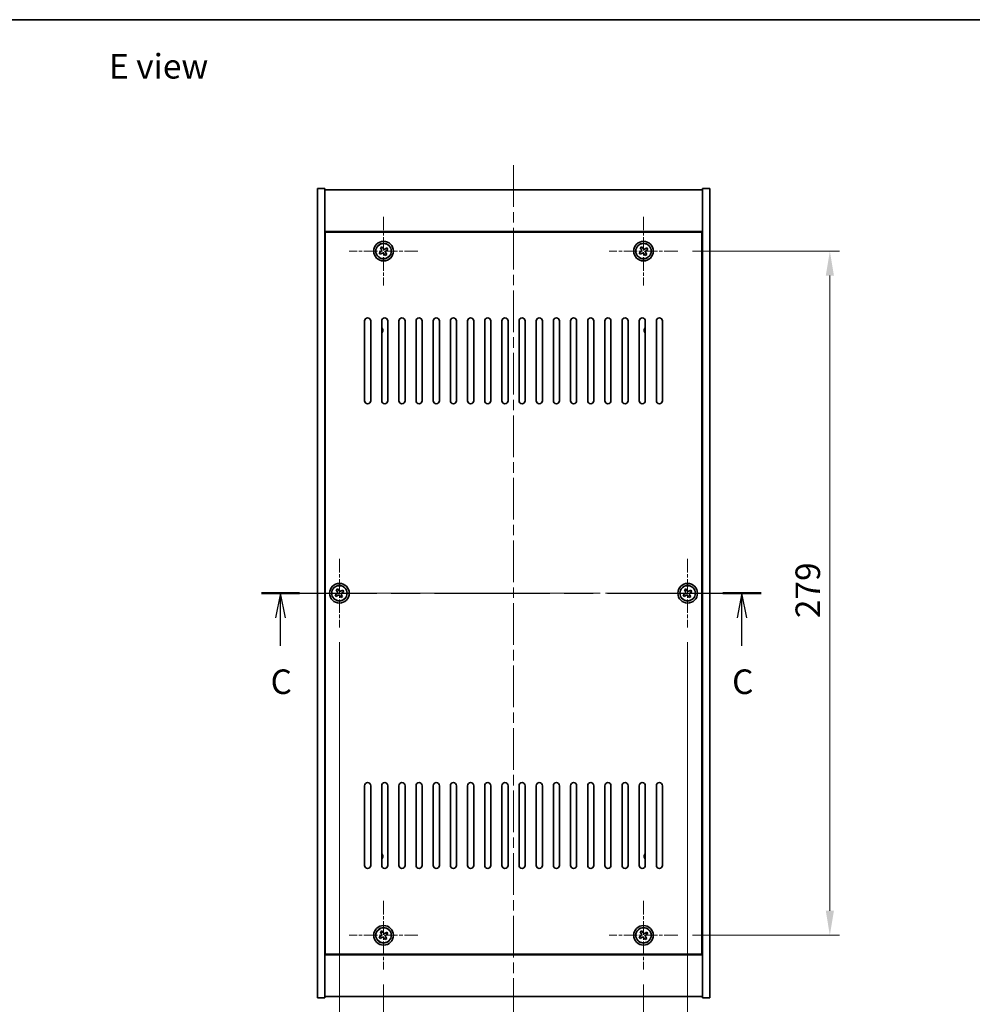
# Model space of a CAD drawing. Units: millimetres. Extents: x 43 to 6555, y 24 to 1148.
# Drawn here: x 1617 to 2005, y 746 to 1148 of the extents above; entities that cross this region are included whole.
import ezdxf

# ---------------------------------------------------------------- set-up
doc = ezdxf.new("R2010")
doc.units = ezdxf.units.MM
doc.header["$LTSCALE"] = 3
doc.linetypes.add('CHAIN', pattern=[0.3543, 0.2362, -0.0295, 0.0591, -0.0295])
doc.layers.get('Defpoints').update_dxf_attribs({"lineweight": 25})
for name, color, linetype, lineweight in [('Border (ISO)', 7, 'Continuous', 35), ('Dimension (ISO)', 7, 'Continuous', 18), ('Dimension (ISO) @ 1', 7, 'Continuous', 18), ('Section Line (ISO)', 7, 'CHAIN', 25), ('Symbol (ISO)', 7, 'Continuous', 18), ('Visible (ISO)', 7, 'Continuous', 35), ('Visible Narrow (ISO)', 7, 'Continuous', 25)]:
    doc.layers.add(name, color=color, linetype=linetype, lineweight=lineweight)
doc.layers.add('Center Mark (ISO)', color=7, linetype='Continuous', lineweight=18, true_color=0x80ffff)
doc.layers.add('Centerline (ISO)', color=7, linetype='Continuous', lineweight=18, true_color=0x80ffff)
doc.styles.add('Note Text (TK)', font='txt')
doc.dimstyles.new('Default - Method 1b (TK)', dxfattribs={"dimscale": 3, "dimtxt": 2.5, "dimasz": 2.5, "dimexe": 1, "dimexo": 1.5, "dimgap": 1, "dimtad": 1, "dimtoh": 1, "dimrnd": 1e-08, "dimdsep": 46, "dimtxsty": 'Note Text (TK)', "dimcen": 0.09, "dimdle": 5, "dimclrd": 100, "dimclre": 100, "dimclrt": 7, "dimadec": 1, "dimazin": 1, "dimtfac": 1, "dimtmove": 0, "dimatfit": 3, "dimfxl": 0, "dimtolj": 1, "dimlwd": -1, "dimlwe": -1, "dimarcsym": 0})

# ---------------------------------------------------------------- blocks, each defined once
blk = doc.blocks.new('図面枠 tk図枠')
at = {"layer": 'Border (ISO)'}
blk.add_line((14.5, 289), (405.5, 289), dxfattribs=at)
blk = doc.blocks.new('2dTransSection2')
at = {"layer": 'Section Line (ISO)', "linetype": 'CHAIN', "ltscale": 16.599514}
blk.add_line((136.65, 230.53), (187.58, 230.53), dxfattribs=at)
at = {"layer": 'Section Line (ISO)', "linetype": 'Continuous', "lineweight": 50}
for p, q in [((136.65, 230.53), (140.53, 230.53)), ((183.7, 230.53), (187.58, 230.53))]:
    blk.add_line(p, q, dxfattribs=at)
at = {"layer": 'Section Line (ISO)', "linetype": 'Continuous'}
for p, q in [((138.59, 230.53), (138.09, 228.03)), ((138.59, 228.03), (138.59, 230.53)), ((139.09, 228.03), (138.59, 230.53)), ((185.64, 230.53), (185.14, 228.03)), ((185.64, 228.03), (185.64, 230.53)), ((186.14, 228.03), (185.64, 230.53)), ((138.59, 225.17), (138.59, 228.03)), ((185.64, 225.17), (185.64, 228.03))]:
    blk.add_line(p, q, dxfattribs=at)
at = {"layer": 'Section Line (ISO)', "char_height": 2.5, "attachment_point": 7, "style": 'Note Text (TK)'}
for insert in [(137.58, 219.48), (184.63, 219.48)]:
    blk.add_mtext('C', dxfattribs=dict(at, insert=insert))
blk = doc.blocks.new('*D48')
at = {"layer": 'Defpoints', "color": 0, "transparency": 16777216}
for p in [(1764.89, 760.63), (1870.89, 760.63), (1870.89, 715.71)]:
    blk.add_point(p, dxfattribs=at)
at = {"layer": 'Dimension (ISO)', "color": 100, "transparency": 16777216}
for p, q in [((1764.89, 754.63), (1764.89, 711.71)), ((1870.89, 754.63), (1870.89, 711.71)), ((1774.89, 715.71), (1860.89, 715.71))]:
    blk.add_line(p, q, dxfattribs=at)
for points in [[(1774.89, 717.38), (1774.89, 714.05), (1764.89, 715.71)], [(1860.89, 717.38), (1860.89, 714.05), (1870.89, 715.71)]]:
    blk.add_solid(points, dxfattribs=at)
at = {"layer": 'Dimension (ISO)', "color": 7, "transparency": 16777216, "insert": (1808.15, 724.71), "char_height": 10, "attachment_point": 4, "style": 'Note Text (TK)'}
blk.add_mtext('\\A1;106', dxfattribs=at)
blk = doc.blocks.new('*D49')
at = {"layer": 'Defpoints', "color": 0, "transparency": 16777216}
for p in [(1884.89, 1053.63), (1884.89, 774.63), (1946.89, 774.63)]:
    blk.add_point(p, dxfattribs=at)
at = {"layer": 'Dimension (ISO)', "color": 100, "transparency": 16777216}
for p, q in [((1890.89, 1053.63), (1950.89, 1053.63)), ((1946.89, 1043.63), (1946.89, 784.63)), ((1890.89, 774.63), (1950.89, 774.63))]:
    blk.add_line(p, q, dxfattribs=at)
for points in [[(1945.23, 1043.63), (1948.56, 1043.63), (1946.89, 1053.63)], [(1945.23, 784.63), (1948.56, 784.63), (1946.89, 774.63)]]:
    blk.add_solid(points, dxfattribs=at)
at = {"layer": 'Dimension (ISO)', "color": 7, "transparency": 16777216, "insert": (1937.89, 903.99), "char_height": 10, "attachment_point": 4, "rotation": 90, "style": 'Note Text (TK)'}
blk.add_mtext('\\A1;279', dxfattribs=at)
blk = doc.blocks.new('*D60')
at = {"layer": 'Defpoints', "color": 0, "transparency": 16777216}
for p in [(1746.89, 900.13), (1888.89, 900.13), (1888.89, 688.19)]:
    blk.add_point(p, dxfattribs=at)
at = {"layer": 'Dimension (ISO)', "color": 100, "transparency": 16777216}
for p, q in [((1746.89, 894.13), (1746.89, 684.19)), ((1888.89, 894.13), (1888.89, 684.19)), ((1756.89, 688.19), (1878.89, 688.19))]:
    blk.add_line(p, q, dxfattribs=at)
for points in [[(1756.89, 689.85), (1756.89, 686.52), (1746.89, 688.19)], [(1878.89, 689.85), (1878.89, 686.52), (1888.89, 688.19)]]:
    blk.add_solid(points, dxfattribs=at)
at = {"layer": 'Dimension (ISO)', "color": 7, "transparency": 16777216, "insert": (1808.12, 697.19), "char_height": 10, "attachment_point": 4, "style": 'Note Text (TK)'}
blk.add_mtext('\\A1;142', dxfattribs=at)

msp = doc.modelspace()

# ---------------------------------------------------------------- linework, layer by layer
at = {"layer": 'Center Mark (ISO)', "linetype": 'CHAIN', "ltscale": 7.778352}
for p, q in [((1764.894, 1067.6344), (1764.894, 1039.6344)), ((1870.894, 1067.6344), (1870.894, 1039.6344)), ((1778.894, 1053.6344), (1750.894, 1053.6344)), ((1884.894, 1053.6344), (1856.894, 1053.6344)), ((1746.894, 928.1344), (1746.894, 900.1344)), ((1888.894, 928.1344), (1888.894, 900.1344)), ((1760.894, 914.1344), (1732.894, 914.1344)), ((1902.894, 914.1344), (1874.894, 914.1344)), ((1764.894, 788.6344), (1764.894, 760.6344)), ((1870.894, 788.6344), (1870.894, 760.6344)), ((1778.894, 774.6344), (1750.894, 774.6344)), ((1884.894, 774.6344), (1856.894, 774.6344))]:
    msp.add_line(p, q, dxfattribs=at)
at = {"layer": 'Centerline (ISO)', "linetype": 'CHAIN', "ltscale": 23.990969}
for p, q in [((1817.894, 1088.6344), (1817.894, 739.6344)), ((1727.894, 914.1344), (1907.894, 914.1344))]:
    msp.add_line(p, q, dxfattribs=at)
at = {"layer": 'Visible (ISO)'}
for p, q in [((1737.894, 1079.1344), (1740.894, 1079.1344)), ((1737.894, 749.1344), (1737.894, 1079.1344)), ((1740.894, 749.1344), (1740.894, 1079.1344)), ((1740.894, 1078.6344), (1894.894, 1078.6344)), ((1897.894, 1079.1344), (1894.894, 1079.1344)), ((1894.894, 1079.1344), (1894.894, 749.1344)), ((1897.894, 1079.1344), (1897.894, 749.1344)), ((1894.894, 1061.6344), (1740.894, 1061.6344)), ((1894.644, 1061.3844), (1741.144, 1061.3844)), ((1741.144, 1061.3844), (1741.144, 766.8844)), ((1894.644, 766.8844), (1894.644, 1061.3844)), ((1763.7592, 1053.3495), (1763.1353, 1052.9516)), ((1763.1353, 1052.9516), (1763.5332, 1052.3277)), ((1763.5332, 1052.3277), (1764.1571, 1052.7256)), ((1764.2112, 1055.3931), (1763.5873, 1054.9952)), ((1763.5873, 1054.9952), (1763.9852, 1054.3713)), ((1764.6091, 1054.7692), (1764.2112, 1055.3931)), ((1765.179, 1052.4996), (1765.5769, 1051.8757)), ((1765.5769, 1051.8757), (1766.2008, 1052.2736)), ((1766.2549, 1054.9411), (1765.631, 1054.5432)), ((1766.2008, 1052.2736), (1765.8029, 1052.8975)), ((1766.0289, 1053.9193), (1766.6528, 1054.3172)), ((1766.6528, 1054.3172), (1766.2549, 1054.9411)), ((1869.7592, 1053.3495), (1869.1353, 1052.9516)), ((1869.1353, 1052.9516), (1869.5332, 1052.3277)), ((1869.5332, 1052.3277), (1870.1571, 1052.7256)), ((1870.2112, 1055.3931), (1869.5873, 1054.9952)), ((1869.5873, 1054.9952), (1869.9852, 1054.3713)), ((1870.6091, 1054.7692), (1870.2112, 1055.3931)), ((1871.179, 1052.4996), (1871.5769, 1051.8757)), ((1871.5769, 1051.8757), (1872.2008, 1052.2736)), ((1872.2549, 1054.9411), (1871.631, 1054.5432)), ((1872.2008, 1052.2736), (1871.8029, 1052.8975)), ((1872.0289, 1053.9193), (1872.6528, 1054.3172)), ((1872.6528, 1054.3172), (1872.2549, 1054.9411)), ((1741.144, 1048.6344), (1740.894, 1048.6344)), ((1740.894, 1048.1344), (1741.144, 1048.1344)), ((1894.894, 1048.6344), (1894.644, 1048.6344)), ((1894.894, 1048.1344), (1894.644, 1048.1344)), ((1757.144, 992.6344), (1757.144, 1025.1344)), ((1759.644, 1025.1344), (1759.644, 992.6344)), ((1764.144, 992.6344), (1764.144, 1025.1344)), ((1766.644, 1025.1344), (1766.644, 992.6344)), ((1771.144, 992.6344), (1771.144, 1025.1344)), ((1773.644, 1025.1344), (1773.644, 992.6344)), ((1778.144, 992.6344), (1778.144, 1025.1344)), ((1780.644, 1025.1344), (1780.644, 992.6344)), ((1785.144, 992.6344), (1785.144, 1025.1344)), ((1787.644, 1025.1344), (1787.644, 992.6344)), ((1792.144, 992.6344), (1792.144, 1025.1344)), ((1794.644, 1025.1344), (1794.644, 992.6344)), ((1799.144, 992.6344), (1799.144, 1025.1344)), ((1801.644, 1025.1344), (1801.644, 992.6344)), ((1806.144, 992.6344), (1806.144, 1025.1344)), ((1808.644, 1025.1344), (1808.644, 992.6344)), ((1813.144, 992.6344), (1813.144, 1025.1344)), ((1815.644, 1025.1344), (1815.644, 992.6344)), ((1820.144, 992.6344), (1820.144, 1025.1344)), ((1822.644, 1025.1344), (1822.644, 992.6344)), ((1827.144, 992.6344), (1827.144, 1025.1344)), ((1829.644, 1025.1344), (1829.644, 992.6344)), ((1834.144, 992.6344), (1834.144, 1025.1344)), ((1836.644, 1025.1344), (1836.644, 992.6344)), ((1841.144, 992.6344), (1841.144, 1025.1344)), ((1843.644, 1025.1344), (1843.644, 992.6344)), ((1848.144, 992.6344), (1848.144, 1025.1344)), ((1850.644, 1025.1344), (1850.644, 992.6344)), ((1855.144, 992.6344), (1855.144, 1025.1344)), ((1857.644, 1025.1344), (1857.644, 992.6344)), ((1862.144, 992.6344), (1862.144, 1025.1344)), ((1864.644, 1025.1344), (1864.644, 992.6344)), ((1869.144, 992.6344), (1869.144, 1025.1344)), ((1871.644, 1025.1344), (1871.644, 992.6344)), ((1876.144, 992.6344), (1876.144, 1025.1344)), ((1878.644, 1025.1344), (1878.644, 992.6344)), ((1746.2112, 915.8931), (1745.5873, 915.4952)), ((1745.5873, 915.4952), (1745.9852, 914.8713)), ((1746.6091, 915.2692), (1746.2112, 915.8931)), ((1748.2549, 915.4411), (1747.631, 915.0432)), ((1748.6528, 914.8172), (1748.2549, 915.4411)), ((1888.2112, 915.8931), (1887.5873, 915.4952)), ((1887.5873, 915.4952), (1887.9852, 914.8713)), ((1888.6091, 915.2692), (1888.2112, 915.8931)), ((1890.2549, 915.4411), (1889.631, 915.0432)), ((1890.6528, 914.8172), (1890.2549, 915.4411)), ((1745.7592, 913.8495), (1745.1353, 913.4516)), ((1745.1353, 913.4516), (1745.5332, 912.8277)), ((1745.5332, 912.8277), (1746.1571, 913.2256)), ((1747.179, 912.9996), (1747.5769, 912.3757)), ((1747.5769, 912.3757), (1748.2008, 912.7736)), ((1748.2008, 912.7736), (1747.8029, 913.3975)), ((1748.0289, 914.4193), (1748.6528, 914.8172)), ((1887.7592, 913.8495), (1887.1353, 913.4516)), ((1887.1353, 913.4516), (1887.5332, 912.8277)), ((1887.5332, 912.8277), (1888.1571, 913.2256)), ((1889.179, 912.9996), (1889.5769, 912.3757)), ((1889.5769, 912.3757), (1890.2008, 912.7736)), ((1890.2008, 912.7736), (1889.8029, 913.3975)), ((1890.0289, 914.4193), (1890.6528, 914.8172)), ((1757.144, 803.1344), (1757.144, 835.6344)), ((1759.644, 835.6344), (1759.644, 803.1344)), ((1764.144, 803.1344), (1764.144, 835.6344)), ((1766.644, 835.6344), (1766.644, 803.1344)), ((1771.144, 803.1344), (1771.144, 835.6344)), ((1773.644, 835.6344), (1773.644, 803.1344)), ((1778.144, 803.1344), (1778.144, 835.6344)), ((1780.644, 835.6344), (1780.644, 803.1344)), ((1785.144, 803.1344), (1785.144, 835.6344)), ((1787.644, 835.6344), (1787.644, 803.1344)), ((1792.144, 803.1344), (1792.144, 835.6344)), ((1794.644, 835.6344), (1794.644, 803.1344)), ((1799.144, 803.1344), (1799.144, 835.6344)), ((1801.644, 835.6344), (1801.644, 803.1344)), ((1806.144, 803.1344), (1806.144, 835.6344)), ((1808.644, 835.6344), (1808.644, 803.1344)), ((1813.144, 803.1344), (1813.144, 835.6344)), ((1815.644, 835.6344), (1815.644, 803.1344)), ((1820.144, 803.1344), (1820.144, 835.6344)), ((1822.644, 835.6344), (1822.644, 803.1344)), ((1827.144, 803.1344), (1827.144, 835.6344)), ((1829.644, 835.6344), (1829.644, 803.1344)), ((1834.144, 803.1344), (1834.144, 835.6344)), ((1836.644, 835.6344), (1836.644, 803.1344)), ((1841.144, 803.1344), (1841.144, 835.6344)), ((1843.644, 835.6344), (1843.644, 803.1344)), ((1848.144, 803.1344), (1848.144, 835.6344)), ((1850.644, 835.6344), (1850.644, 803.1344)), ((1855.144, 803.1344), (1855.144, 835.6344)), ((1857.644, 835.6344), (1857.644, 803.1344)), ((1862.144, 803.1344), (1862.144, 835.6344)), ((1864.644, 835.6344), (1864.644, 803.1344)), ((1869.144, 803.1344), (1869.144, 835.6344)), ((1871.644, 835.6344), (1871.644, 803.1344)), ((1876.144, 803.1344), (1876.144, 835.6344)), ((1878.644, 835.6344), (1878.644, 803.1344)), ((1740.894, 780.1344), (1741.144, 780.1344)), ((1740.894, 779.6344), (1741.144, 779.6344)), ((1894.894, 780.1344), (1894.644, 780.1344)), ((1894.644, 779.6344), (1894.894, 779.6344)), ((1764.2112, 776.3931), (1763.5873, 775.9952)), ((1763.5873, 775.9952), (1763.9852, 775.3713)), ((1764.6091, 775.7692), (1764.2112, 776.3931)), ((1766.2549, 775.9411), (1765.631, 775.5432)), ((1766.0289, 774.9193), (1766.6528, 775.3172)), ((1766.6528, 775.3172), (1766.2549, 775.9411)), ((1870.2112, 776.3931), (1869.5873, 775.9952)), ((1869.5873, 775.9952), (1869.9852, 775.3713)), ((1870.6091, 775.7692), (1870.2112, 776.3931)), ((1872.2549, 775.9411), (1871.631, 775.5432)), ((1872.0289, 774.9193), (1872.6528, 775.3172)), ((1872.6528, 775.3172), (1872.2549, 775.9411)), ((1763.7592, 774.3495), (1763.1353, 773.9516)), ((1763.1353, 773.9516), (1763.5332, 773.3277)), ((1763.5332, 773.3277), (1764.1571, 773.7256)), ((1765.179, 773.4996), (1765.5769, 772.8757)), ((1765.5769, 772.8757), (1766.2008, 773.2736)), ((1766.2008, 773.2736), (1765.8029, 773.8975)), ((1869.7592, 774.3495), (1869.1353, 773.9516)), ((1869.1353, 773.9516), (1869.5332, 773.3277)), ((1869.5332, 773.3277), (1870.1571, 773.7256)), ((1871.179, 773.4996), (1871.5769, 772.8757)), ((1871.5769, 772.8757), (1872.2008, 773.2736)), ((1872.2008, 773.2736), (1871.8029, 773.8975)), ((1741.144, 766.8844), (1894.644, 766.8844)), ((1740.894, 766.6344), (1894.894, 766.6344)), ((1737.894, 749.1344), (1740.894, 749.1344)), ((1894.894, 749.6344), (1740.894, 749.6344)), ((1897.894, 749.1344), (1894.894, 749.1344))]:
    msp.add_line(p, q, dxfattribs=at)
for centre, radius in [((1764.894, 1053.6344), 4), ((1764.894, 1053.6344), 3.15), ((1870.894, 1053.6344), 4), ((1870.894, 1053.6344), 3.15), ((1746.894, 914.1344), 4), ((1746.894, 914.1344), 3.15), ((1888.894, 914.1344), 4), ((1888.894, 914.1344), 3.15), ((1764.894, 774.6344), 4), ((1764.894, 774.6344), 3.15), ((1870.894, 774.6344), 4), ((1870.894, 774.6344), 3.15)]:
    msp.add_circle(centre, radius, dxfattribs=at)
for centre, radius, start, end in [((1758.394, 1025.1344), 1.25, 0, 180), ((1765.394, 1025.1344), 1.25, 0, 180), ((1772.394, 1025.1344), 1.25, 0, 180), ((1779.394, 1025.1344), 1.25, 0, 180), ((1786.394, 1025.1344), 1.25, 0, 180), ((1793.394, 1025.1344), 1.25, 0, 180), ((1800.394, 1025.1344), 1.25, 0, 180), ((1807.394, 1025.1344), 1.25, 0, 180), ((1814.394, 1025.1344), 1.25, 0, 180), ((1821.394, 1025.1344), 1.25, 0, 180), ((1828.394, 1025.1344), 1.25, 0, 180), ((1835.394, 1025.1344), 1.25, 0, 180), ((1842.394, 1025.1344), 1.25, 0, 180), ((1849.394, 1025.1344), 1.25, 0, 180), ((1856.394, 1025.1344), 1.25, 0, 180), ((1863.394, 1025.1344), 1.25, 0, 180), ((1870.394, 1025.1344), 1.25, 0, 180), ((1877.394, 1025.1344), 1.25, 0, 180), ((1763.144, 1021.3844), 1.5, 311.810315, 48.189685), ((1763.144, 1021.3844), 1.1933, 326.932652, 33.067348), ((1872.644, 1021.3844), 1.5, 131.810315, 228.189685), ((1872.644, 1021.3844), 1.1933, 146.932652, 213.067348), ((1758.394, 992.6344), 1.25, 180, 0), ((1765.394, 992.6344), 1.25, 180, 0), ((1772.394, 992.6344), 1.25, 180, 0), ((1779.394, 992.6344), 1.25, 180, 0), ((1786.394, 992.6344), 1.25, 180, 0), ((1793.394, 992.6344), 1.25, 180, 0), ((1800.394, 992.6344), 1.25, 180, 0), ((1807.394, 992.6344), 1.25, 180, 0), ((1814.394, 992.6344), 1.25, 180, 0), ((1821.394, 992.6344), 1.25, 180, 0), ((1828.394, 992.6344), 1.25, 180, 0), ((1835.394, 992.6344), 1.25, 180, 0), ((1842.394, 992.6344), 1.25, 180, 0), ((1849.394, 992.6344), 1.25, 180, 0), ((1856.394, 992.6344), 1.25, 180, 0), ((1863.394, 992.6344), 1.25, 180, 0), ((1870.394, 992.6344), 1.25, 180, 0), ((1877.394, 992.6344), 1.25, 180, 0), ((1758.394, 835.6344), 1.25, 0, 180), ((1765.394, 835.6344), 1.25, 0, 180), ((1772.394, 835.6344), 1.25, 0, 180), ((1779.394, 835.6344), 1.25, 0, 180), ((1786.394, 835.6344), 1.25, 0, 180), ((1793.394, 835.6344), 1.25, 0, 180), ((1800.394, 835.6344), 1.25, 0, 180), ((1807.394, 835.6344), 1.25, 0, 180), ((1814.394, 835.6344), 1.25, 0, 180), ((1821.394, 835.6344), 1.25, 0, 180), ((1828.394, 835.6344), 1.25, 0, 180), ((1835.394, 835.6344), 1.25, 0, 180), ((1842.394, 835.6344), 1.25, 0, 180), ((1849.394, 835.6344), 1.25, 0, 180), ((1856.394, 835.6344), 1.25, 0, 180), ((1863.394, 835.6344), 1.25, 0, 180), ((1870.394, 835.6344), 1.25, 0, 180), ((1877.394, 835.6344), 1.25, 0, 180), ((1763.144, 806.8844), 1.5, 311.810315, 48.189685), ((1763.144, 806.8844), 1.1933, 326.932652, 33.067348), ((1872.644, 806.8844), 1.5, 131.810315, 228.189685), ((1872.644, 806.8844), 1.1933, 146.932652, 213.067348), ((1758.394, 803.1344), 1.25, 180, 0), ((1765.394, 803.1344), 1.25, 180, 0), ((1772.394, 803.1344), 1.25, 180, 0), ((1779.394, 803.1344), 1.25, 180, 0), ((1786.394, 803.1344), 1.25, 180, 0), ((1793.394, 803.1344), 1.25, 180, 0), ((1800.394, 803.1344), 1.25, 180, 0), ((1807.394, 803.1344), 1.25, 180, 0), ((1814.394, 803.1344), 1.25, 180, 0), ((1821.394, 803.1344), 1.25, 180, 0), ((1828.394, 803.1344), 1.25, 180, 0), ((1835.394, 803.1344), 1.25, 180, 0), ((1842.394, 803.1344), 1.25, 180, 0), ((1849.394, 803.1344), 1.25, 180, 0), ((1856.394, 803.1344), 1.25, 180, 0), ((1863.394, 803.1344), 1.25, 180, 0), ((1870.394, 803.1344), 1.25, 180, 0), ((1877.394, 803.1344), 1.25, 180, 0)]:
    msp.add_arc(centre, radius, start, end, dxfattribs=at)
for points, knots in [([(1763.7592, 1053.3495), (1763.8371, 1053.3992), (1763.9107, 1053.4679), (1764.024, 1053.6296), (1764.0637, 1053.7225), (1764.104, 1053.9047), (1764.1072, 1054.0057), (1764.0726, 1054.2001), (1764.0349, 1054.2934), (1763.9852, 1054.3713)], [0.113199271, 0.113199271, 0.113199271, 0.113199271, 0.141183811, 0.141183811, 0.169168352, 0.169168352, 0.197152892, 0.197152892, 0.225137433, 0.225137433, 0.225137433, 0.225137433]), ([(1765.179, 1052.4996), (1765.1293, 1052.5775), (1765.0605, 1052.651), (1764.8989, 1052.7643), (1764.8059, 1052.8041), (1764.6238, 1052.8444), (1764.5227, 1052.8475), (1764.3284, 1052.813), (1764.235, 1052.7753), (1764.1571, 1052.7256)], [0.225164225, 0.225164225, 0.225164225, 0.225164225, 0.253148765, 0.253148765, 0.281133306, 0.281133306, 0.309117846, 0.309117846, 0.337102387, 0.337102387, 0.337102387, 0.337102387]), ([(1764.6091, 1054.7692), (1764.6588, 1054.6913), (1764.7275, 1054.6178), (1764.8892, 1054.5045), (1764.9822, 1054.4648), (1765.1643, 1054.4245), (1765.2654, 1054.4213), (1765.4597, 1054.4558), (1765.553, 1054.4935), (1765.631, 1054.5432)], [0, 0, 0, 0, 0.027984541, 0.027984541, 0.055969081, 0.055969081, 0.083953622, 0.083953622, 0.111938162, 0.111938162, 0.111938162, 0.111938162]), ([(1766.0289, 1053.9193), (1765.951, 1053.8696), (1765.8774, 1053.8009), (1765.7641, 1053.6393), (1765.7244, 1053.5463), (1765.6841, 1053.3641), (1765.6809, 1053.2631), (1765.7155, 1053.0687), (1765.7532, 1052.9754), (1765.8029, 1052.8975)], [0.338363496, 0.338363496, 0.338363496, 0.338363496, 0.366348036, 0.366348036, 0.394332577, 0.394332577, 0.422317117, 0.422317117, 0.450301658, 0.450301658, 0.450301658, 0.450301658]), ([(1869.7592, 1053.3495), (1869.8371, 1053.3992), (1869.9107, 1053.4679), (1870.024, 1053.6296), (1870.0637, 1053.7225), (1870.104, 1053.9047), (1870.1072, 1054.0057), (1870.0726, 1054.2001), (1870.0349, 1054.2934), (1869.9852, 1054.3713)], [0.113199271, 0.113199271, 0.113199271, 0.113199271, 0.141183811, 0.141183811, 0.169168352, 0.169168352, 0.197152892, 0.197152892, 0.225137433, 0.225137433, 0.225137433, 0.225137433]), ([(1871.179, 1052.4996), (1871.1293, 1052.5775), (1871.0605, 1052.651), (1870.8989, 1052.7643), (1870.8059, 1052.8041), (1870.6238, 1052.8444), (1870.5227, 1052.8475), (1870.3284, 1052.813), (1870.235, 1052.7753), (1870.1571, 1052.7256)], [0.225164225, 0.225164225, 0.225164225, 0.225164225, 0.253148765, 0.253148765, 0.281133306, 0.281133306, 0.309117846, 0.309117846, 0.337102387, 0.337102387, 0.337102387, 0.337102387]), ([(1870.6091, 1054.7692), (1870.6588, 1054.6913), (1870.7275, 1054.6178), (1870.8892, 1054.5045), (1870.9822, 1054.4648), (1871.1643, 1054.4245), (1871.2654, 1054.4213), (1871.4597, 1054.4558), (1871.553, 1054.4935), (1871.631, 1054.5432)], [0, 0, 0, 0, 0.027984541, 0.027984541, 0.055969081, 0.055969081, 0.083953622, 0.083953622, 0.111938162, 0.111938162, 0.111938162, 0.111938162]), ([(1872.0289, 1053.9193), (1871.951, 1053.8696), (1871.8774, 1053.8009), (1871.7641, 1053.6393), (1871.7244, 1053.5463), (1871.6841, 1053.3641), (1871.6809, 1053.2631), (1871.7155, 1053.0687), (1871.7532, 1052.9754), (1871.8029, 1052.8975)], [0.338363496, 0.338363496, 0.338363496, 0.338363496, 0.366348036, 0.366348036, 0.394332577, 0.394332577, 0.422317117, 0.422317117, 0.450301658, 0.450301658, 0.450301658, 0.450301658]), ([(1745.7592, 913.8495), (1745.8371, 913.8992), (1745.9107, 913.9679), (1746.024, 914.1296), (1746.0637, 914.2225), (1746.104, 914.4047), (1746.1072, 914.5057), (1746.0726, 914.7001), (1746.0349, 914.7934), (1745.9852, 914.8713)], [0.113199271, 0.113199271, 0.113199271, 0.113199271, 0.141183811, 0.141183811, 0.169168352, 0.169168352, 0.197152892, 0.197152892, 0.225137433, 0.225137433, 0.225137433, 0.225137433]), ([(1747.179, 912.9996), (1747.1293, 913.0775), (1747.0605, 913.151), (1746.8989, 913.2643), (1746.8059, 913.3041), (1746.6238, 913.3444), (1746.5227, 913.3475), (1746.3284, 913.313), (1746.235, 913.2753), (1746.1571, 913.2256)], [0.225164225, 0.225164225, 0.225164225, 0.225164225, 0.253148765, 0.253148765, 0.281133306, 0.281133306, 0.309117846, 0.309117846, 0.337102387, 0.337102387, 0.337102387, 0.337102387]), ([(1746.6091, 915.2692), (1746.6588, 915.1913), (1746.7275, 915.1178), (1746.8892, 915.0045), (1746.9822, 914.9648), (1747.1643, 914.9245), (1747.2654, 914.9213), (1747.4597, 914.9558), (1747.553, 914.9935), (1747.631, 915.0432)], [0, 0, 0, 0, 0.027984541, 0.027984541, 0.055969081, 0.055969081, 0.083953622, 0.083953622, 0.111938162, 0.111938162, 0.111938162, 0.111938162]), ([(1748.0289, 914.4193), (1747.951, 914.3696), (1747.8774, 914.3009), (1747.7641, 914.1393), (1747.7244, 914.0463), (1747.6841, 913.8641), (1747.6809, 913.7631), (1747.7155, 913.5687), (1747.7532, 913.4754), (1747.8029, 913.3975)], [0.338363496, 0.338363496, 0.338363496, 0.338363496, 0.366348036, 0.366348036, 0.394332577, 0.394332577, 0.422317117, 0.422317117, 0.450301658, 0.450301658, 0.450301658, 0.450301658]), ([(1887.7592, 913.8495), (1887.8371, 913.8992), (1887.9107, 913.9679), (1888.024, 914.1296), (1888.0637, 914.2225), (1888.104, 914.4047), (1888.1072, 914.5057), (1888.0726, 914.7001), (1888.0349, 914.7934), (1887.9852, 914.8713)], [0.113199271, 0.113199271, 0.113199271, 0.113199271, 0.141183811, 0.141183811, 0.169168352, 0.169168352, 0.197152892, 0.197152892, 0.225137433, 0.225137433, 0.225137433, 0.225137433]), ([(1889.179, 912.9996), (1889.1293, 913.0775), (1889.0605, 913.151), (1888.8989, 913.2643), (1888.8059, 913.3041), (1888.6238, 913.3444), (1888.5227, 913.3475), (1888.3284, 913.313), (1888.235, 913.2753), (1888.1571, 913.2256)], [0.225164225, 0.225164225, 0.225164225, 0.225164225, 0.253148765, 0.253148765, 0.281133306, 0.281133306, 0.309117846, 0.309117846, 0.337102387, 0.337102387, 0.337102387, 0.337102387]), ([(1888.6091, 915.2692), (1888.6588, 915.1913), (1888.7275, 915.1178), (1888.8892, 915.0045), (1888.9822, 914.9648), (1889.1643, 914.9245), (1889.2654, 914.9213), (1889.4597, 914.9558), (1889.553, 914.9935), (1889.631, 915.0432)], [0, 0, 0, 0, 0.027984541, 0.027984541, 0.055969081, 0.055969081, 0.083953622, 0.083953622, 0.111938162, 0.111938162, 0.111938162, 0.111938162]), ([(1890.0289, 914.4193), (1889.951, 914.3696), (1889.8774, 914.3009), (1889.7641, 914.1393), (1889.7244, 914.0463), (1889.6841, 913.8641), (1889.6809, 913.7631), (1889.7155, 913.5687), (1889.7532, 913.4754), (1889.8029, 913.3975)], [0.338363496, 0.338363496, 0.338363496, 0.338363496, 0.366348036, 0.366348036, 0.394332577, 0.394332577, 0.422317117, 0.422317117, 0.450301658, 0.450301658, 0.450301658, 0.450301658]), ([(1763.7592, 774.3495), (1763.8371, 774.3992), (1763.9107, 774.4679), (1764.024, 774.6296), (1764.0637, 774.7225), (1764.104, 774.9047), (1764.1072, 775.0057), (1764.0726, 775.2001), (1764.0349, 775.2934), (1763.9852, 775.3713)], [0.113199271, 0.113199271, 0.113199271, 0.113199271, 0.141183811, 0.141183811, 0.169168352, 0.169168352, 0.197152892, 0.197152892, 0.225137433, 0.225137433, 0.225137433, 0.225137433]), ([(1764.6091, 775.7692), (1764.6588, 775.6913), (1764.7275, 775.6178), (1764.8892, 775.5045), (1764.9822, 775.4648), (1765.1643, 775.4245), (1765.2654, 775.4213), (1765.4597, 775.4558), (1765.553, 775.4935), (1765.631, 775.5432)], [0, 0, 0, 0, 0.027984541, 0.027984541, 0.055969081, 0.055969081, 0.083953622, 0.083953622, 0.111938162, 0.111938162, 0.111938162, 0.111938162]), ([(1766.0289, 774.9193), (1765.951, 774.8696), (1765.8774, 774.8009), (1765.7641, 774.6393), (1765.7244, 774.5463), (1765.6841, 774.3641), (1765.6809, 774.2631), (1765.7155, 774.0687), (1765.7532, 773.9754), (1765.8029, 773.8975)], [0.338363496, 0.338363496, 0.338363496, 0.338363496, 0.366348036, 0.366348036, 0.394332577, 0.394332577, 0.422317117, 0.422317117, 0.450301658, 0.450301658, 0.450301658, 0.450301658]), ([(1869.7592, 774.3495), (1869.8371, 774.3992), (1869.9107, 774.4679), (1870.024, 774.6296), (1870.0637, 774.7225), (1870.104, 774.9047), (1870.1072, 775.0057), (1870.0726, 775.2001), (1870.0349, 775.2934), (1869.9852, 775.3713)], [0.113199271, 0.113199271, 0.113199271, 0.113199271, 0.141183811, 0.141183811, 0.169168352, 0.169168352, 0.197152892, 0.197152892, 0.225137433, 0.225137433, 0.225137433, 0.225137433]), ([(1870.6091, 775.7692), (1870.6588, 775.6913), (1870.7275, 775.6178), (1870.8892, 775.5045), (1870.9822, 775.4648), (1871.1643, 775.4245), (1871.2654, 775.4213), (1871.4597, 775.4558), (1871.553, 775.4935), (1871.631, 775.5432)], [0, 0, 0, 0, 0.027984541, 0.027984541, 0.055969081, 0.055969081, 0.083953622, 0.083953622, 0.111938162, 0.111938162, 0.111938162, 0.111938162]), ([(1872.0289, 774.9193), (1871.951, 774.8696), (1871.8774, 774.8009), (1871.7641, 774.6393), (1871.7244, 774.5463), (1871.6841, 774.3641), (1871.6809, 774.2631), (1871.7155, 774.0687), (1871.7532, 773.9754), (1871.8029, 773.8975)], [0.338363496, 0.338363496, 0.338363496, 0.338363496, 0.366348036, 0.366348036, 0.394332577, 0.394332577, 0.422317117, 0.422317117, 0.450301658, 0.450301658, 0.450301658, 0.450301658]), ([(1765.179, 773.4996), (1765.1293, 773.5775), (1765.0605, 773.651), (1764.8989, 773.7643), (1764.8059, 773.8041), (1764.6238, 773.8444), (1764.5227, 773.8475), (1764.3284, 773.813), (1764.235, 773.7753), (1764.1571, 773.7256)], [0.225164225, 0.225164225, 0.225164225, 0.225164225, 0.253148765, 0.253148765, 0.281133306, 0.281133306, 0.309117846, 0.309117846, 0.337102387, 0.337102387, 0.337102387, 0.337102387]), ([(1871.179, 773.4996), (1871.1293, 773.5775), (1871.0605, 773.651), (1870.8989, 773.7643), (1870.8059, 773.8041), (1870.6238, 773.8444), (1870.5227, 773.8475), (1870.3284, 773.813), (1870.235, 773.7753), (1870.1571, 773.7256)], [0.225164225, 0.225164225, 0.225164225, 0.225164225, 0.253148765, 0.253148765, 0.281133306, 0.281133306, 0.309117846, 0.309117846, 0.337102387, 0.337102387, 0.337102387, 0.337102387])]:
    msp.add_open_spline(points, degree=3, knots=knots, dxfattribs=at)
at = {"layer": 'Visible Narrow (ISO)'}
for centre in [(1764.894, 1053.6344), (1870.894, 1053.6344), (1746.894, 914.1344), (1888.894, 914.1344), (1764.894, 774.6344), (1870.894, 774.6344)]:
    msp.add_circle(centre, 3.0575, dxfattribs=at)

# ---------------------------------------------------------------- block references
at = {"xscale": 4, "yscale": 4, "zscale": 4}
msp.add_blockref('図面枠 tk図枠', (1168.5, -8), dxfattribs=at)
at = {"layer": 'Section Line (ISO)', "xscale": 4, "yscale": 4, "zscale": 4}
msp.add_blockref('2dTransSection2', (1168.5, -8), dxfattribs=at)

# ---------------------------------------------------------------- texts
at = {"layer": 'Symbol (ISO)', "color": 7, "insert": (1652.9473, 1129.0024), "char_height": 10, "width": 42.817993, "attachment_point": 4, "line_spacing_factor": 1.5, "style": 'Note Text (TK)'}
msp.add_mtext('{\\fＭＳ Ｐゴシック|b0|i0;E view}', dxfattribs=at)

# ---------------------------------------------------------------- dimensions: what is measured, and where the dimension line sits
at = {"layer": 'Dimension (ISO) @ 1', "color": 100, "true_color": 0x00ff3f}
for base, p1, p2, angle, picture, middle in [((1946.894, 774.6344), (1884.894, 1053.6344), (1884.894, 774.6344), 90, '*D49', (1946.894, 914.1344)), ((1888.894, 688.1856), (1746.894, 900.1344), (1888.894, 900.1344), 180, '*D60', (1817.894, 688.1856)), ((1870.894, 715.7141), (1764.894, 760.6344), (1870.894, 760.6344), 180, '*D48', (1817.894, 715.7141))]:
    dim = msp.add_linear_dim(base=base, p1=p1, p2=p2, angle=angle, dimstyle='Default - Method 1b (TK)', override={"dimscale": 1, "dimtxt": 10, "dimasz": 10, "dimexe": 4, "dimexo": 6, "dimgap": 4, "dimtoh": 0, "dimdec": 2, "dimcen": 0.36, "dimtol": 0, "dimlim": 0, "dimtp": 0, "dimtm": 0, "dimtdec": 2, "dimtix": 0, "dimtofl": 0, "dimtmove": 0, "dimatfit": 1}, dxfattribs=at)
    dim.commit()
    dim.dimension.update_dxf_attribs({"geometry": picture, "text_midpoint": middle, "dimtype": 128})

doc.saveas('drawing.dxf')
